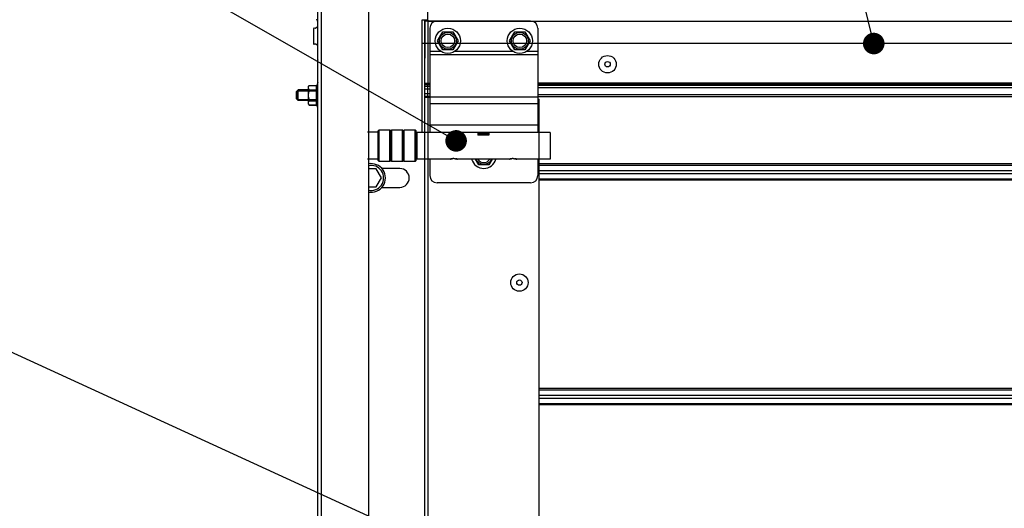
# Model space of a CAD drawing. Units: millimetres. Extents: x -43651 to 165764, y -19013 to 14673.
# Drawn here: x -18820 to -18273, y 10208 to 10480 of the extents above; entities that cross this region are included whole.
import ezdxf

# ---------------------------------------------------------------- set-up
doc = ezdxf.new("R2010")
doc.units = ezdxf.units.MM
doc.header["$LTSCALE"] = 46.255
doc.layers.get('0').update_dxf_attribs({"linetype": 'CONTINUOUS'})
doc.layers.add('NOTE', color=7, linetype='CONTINUOUS')

msp = doc.modelspace()

# ---------------------------------------------------------------- linework, layer by layer
at = {"color": 7, "linetype": 'Continuous'}
for p, q in [((-18593.474, 10479.687), (-18593.474, 10496.594)), ((-18654.474, 10043.168), (-18654.474, 10491.491)), ((-18652.474, 7876.687), (-18652.474, 10491.491)), ((-18626.474, 10491.491), (-18626.474, 7994.136)), ((-18654.474, 10478.687), (-18655.156, 10480.237)), ((-18595.262, 10479.687), (-18596.762, 10479.687)), ((-18596.762, 10479.687), (-18596.762, 10417.187)), ((-18595.238, 10479.687), (-18595.262, 10436.699)), ((-18594.974, 10479.687), (-18593.474, 10479.687)), ((-18594.974, 10415.384), (-18594.974, 10479.687)), ((-18656.891, 10475.017), (-18656.891, 10466.455)), ((-18655.869, 10475.143), (-18656.673, 10475.216)), ((-18655.013, 10475.737), (-18655.729, 10475.184)), ((-18587.962, 10468.187), (-18585.112, 10473.124)), ((-18585.112, 10463.251), (-18587.962, 10468.187)), ((-18585.112, 10473.124), (-18579.412, 10473.124)), ((-18579.412, 10473.124), (-18576.562, 10468.187)), ((-18576.562, 10468.187), (-18579.412, 10463.251)), ((-18547.962, 10468.187), (-18545.112, 10473.124)), ((-18545.112, 10463.251), (-18547.962, 10468.187)), ((-18545.112, 10473.124), (-18539.412, 10473.124)), ((-18539.412, 10473.124), (-18536.562, 10468.187)), ((-18536.562, 10468.187), (-18539.412, 10463.251)), ((-18655.869, 10466.329), (-18656.673, 10466.256)), ((-18655.013, 10465.735), (-18655.729, 10466.288)), ((-17358.194, 10466.687), (-18596.758, 10466.687)), ((-18579.412, 10463.251), (-18585.112, 10463.251)), ((-18539.412, 10463.251), (-18545.112, 10463.251)), ((-18455.474, 10466.687), (-18532.262, 10466.687)), ((-17367.011, 10466.687), (-18476.787, 10466.687)), ((-18654.474, 10458.197), (-18654.691, 10458.197)), ((-18665.474, 10440.937), (-18666.474, 10439.937)), ((-18665.474, 10434.937), (-18665.474, 10440.937)), ((-18659.974, 10440.937), (-18665.474, 10440.937)), ((-18659.974, 10442.817), (-18659.404, 10443.387)), ((-18659.974, 10442.817), (-18659.974, 10433.057)), ((-18659.404, 10443.387), (-18659.404, 10443.372)), ((-18659.404, 10443.387), (-18655.156, 10443.387)), ((-18659.404, 10443.372), (-18655.156, 10443.372)), ((-18659.404, 10441.004), (-18659.404, 10440.305)), ((-18659.404, 10441.004), (-18655.156, 10441.004)), ((-18654.474, 10444.937), (-18655.156, 10443.387)), ((-18655.156, 10443.387), (-18655.156, 10443.372)), ((-18655.156, 10441.004), (-18655.156, 10440.305)), ((-18593.474, 10437.187), (-18593.474, 10443.894)), ((-18666.474, 10435.937), (-18666.474, 10439.937)), ((-18665.474, 10434.937), (-18666.474, 10435.937)), ((-18666.074, 10440.337), (-18666.074, 10435.537)), ((-18659.404, 10440.305), (-18655.156, 10440.305)), ((-18659.404, 10435.569), (-18659.404, 10434.87)), ((-18659.404, 10435.569), (-18655.156, 10435.569)), ((-18655.156, 10435.569), (-18655.156, 10434.87)), ((-18592.262, 10436.699), (-18595.262, 10436.699)), ((-18592.262, 10437.187), (-18594.764, 10437.187)), ((-18532.262, 10437.187), (-18455.474, 10437.187)), ((-18532.262, 10435.687), (-18531.474, 10435.687)), ((-18531.474, 10415.384), (-18531.474, 10435.687)), ((-18518.273, 10437.187), (-15771.185, 10437.187)), ((-18476.787, 10437.187), (-15807.787, 10437.187)), ((-18659.974, 10434.937), (-18665.474, 10434.937)), ((-18659.974, 10433.057), (-18659.404, 10432.487)), ((-18659.404, 10434.87), (-18655.156, 10434.87)), ((-18659.404, 10432.502), (-18659.404, 10432.487)), ((-18659.404, 10432.502), (-18655.156, 10432.502)), ((-18659.404, 10432.487), (-18655.156, 10432.487)), ((-18655.156, 10432.502), (-18655.156, 10432.487)), ((-18654.474, 10430.937), (-18655.156, 10432.487)), ((-18620.966, 10417.287), (-18626.974, 10417.287)), ((-18620.466, 10418.537), (-18620.966, 10418.037)), ((-18620.966, 10401.537), (-18620.966, 10418.037)), ((-18614.466, 10418.537), (-18620.466, 10418.537)), ((-18620.466, 10401.037), (-18620.466, 10418.537)), ((-18613.966, 10418.037), (-18614.466, 10418.537)), ((-18614.466, 10401.037), (-18614.466, 10418.537)), ((-18613.466, 10418.537), (-18613.966, 10418.037)), ((-18613.966, 10401.537), (-18613.966, 10418.037)), ((-18607.466, 10418.537), (-18613.466, 10418.537)), ((-18613.466, 10401.037), (-18613.466, 10418.537)), ((-18606.966, 10418.037), (-18607.466, 10418.537)), ((-18607.466, 10401.037), (-18607.466, 10418.537)), ((-18606.466, 10418.537), (-18606.966, 10418.037)), ((-18606.966, 10401.537), (-18606.966, 10418.037)), ((-18600.466, 10418.537), (-18606.466, 10418.537)), ((-18606.466, 10401.037), (-18606.466, 10418.537)), ((-18599.966, 10418.037), (-18600.466, 10418.537)), ((-18600.466, 10401.037), (-18600.466, 10418.537)), ((-18599.966, 10401.537), (-18599.966, 10418.037)), ((-18599.462, 10415.287), (-18599.966, 10415.287)), ((-18559.412, 10415.887), (-18565.512, 10415.887)), ((-18620.966, 10402.287), (-18626.974, 10402.287)), ((-18599.462, 10404.287), (-18599.966, 10404.287)), ((-18565.112, 10399.251), (-18566.923, 10402.387)), ((-18557.602, 10402.387), (-18559.412, 10399.251)), ((-18622.087, 10396.896), (-18626.474, 10396.896)), ((-18619.2, 10391.896), (-18622.087, 10396.896)), ((-18620.466, 10401.037), (-18620.966, 10401.537)), ((-18614.466, 10401.037), (-18620.466, 10401.037)), ((-18608.974, 10397.146), (-18618.938, 10397.146)), ((-18613.966, 10401.537), (-18614.466, 10401.037)), ((-18613.466, 10401.037), (-18613.966, 10401.537)), ((-18607.466, 10401.037), (-18613.466, 10401.037)), ((-18606.966, 10401.537), (-18607.466, 10401.037)), ((-18606.466, 10401.037), (-18606.966, 10401.537)), ((-18600.466, 10401.037), (-18606.466, 10401.037)), ((-18599.966, 10401.537), (-18600.466, 10401.037)), ((-18559.412, 10399.251), (-18565.112, 10399.251)), ((-18622.087, 10386.896), (-18619.2, 10391.896)), ((-18626.474, 10386.896), (-18622.087, 10386.896)), ((-18618.938, 10386.646), (-18608.974, 10386.646))]:
    msp.add_line(p, q, dxfattribs=at)
at = {"color": 3, "linetype": 'Continuous'}
for p, q in [((-18654.691, 10479.181), (-18654.691, 10458.197)), ((-18595.262, 10479.687), (-18594.974, 10479.687)), ((-18594.974, 10427.927), (-18594.974, 10479.687)), ((-18593.474, 10479.687), (-18594.974, 10479.687)), ((-18594.974, 10479.687), (-18594.974, 10458.687)), ((-18593.474, 10479.687), (-18593.474, 10443.894)), ((-18536.262, 10479.187), (-18588.262, 10479.187)), ((-18592.262, 10475.187), (-18592.262, 10417.187)), ((-18532.262, 10475.187), (-18532.262, 10417.187)), ((-18594.764, 10458.687), (-18594.974, 10458.687)), ((-18593.474, 10437.187), (-18593.474, 10435.687)), ((-18532.262, 10435.687), (-18531.474, 10435.687)), ((-18531.474, 10427.927), (-18531.474, 10435.687)), ((-18594.974, 9053.944), (-18594.974, 10427.927)), ((-18531.474, 10156.687), (-18531.474, 10427.927)), ((-18525.462, 10417.187), (-18599.462, 10417.187)), ((-18599.462, 10417.187), (-18599.462, 10402.387)), ((-18565.512, 10417.187), (-18565.512, 10415.737)), ((-18559.412, 10415.737), (-18565.512, 10415.737)), ((-18565.112, 10415.987), (-18565.112, 10417.187)), ((-18559.412, 10415.987), (-18565.112, 10415.987)), ((-18559.412, 10417.187), (-18559.412, 10415.737)), ((-18525.462, 10417.187), (-18525.462, 10402.387)), ((-18580.963, 10402.387), (-18599.462, 10402.387)), ((-18592.262, 10402.387), (-18592.262, 10393.187)), ((-18547.963, 10402.387), (-18576.962, 10402.387)), ((-18525.462, 10402.387), (-18543.962, 10402.387)), ((-18532.262, 10402.387), (-18532.262, 10393.187)), ((-18536.262, 10389.187), (-18588.262, 10389.187))]:
    msp.add_line(p, q, dxfattribs=at)
at = {"color": 9, "linetype": 'Continuous'}
for p, q in [((-18588.262, 10479.187), (-18594.764, 10479.187)), ((-18593.474, 10479.187), (-18455.474, 10479.187)), ((-18518.273, 10479.187), (-15754.013, 10479.187)), ((-18476.787, 10479.187), (-15807.787, 10479.187)), ((-18585.827, 10462.187), (-18592.262, 10462.187)), ((-18532.262, 10460.325), (-18592.262, 10460.325)), ((-18545.827, 10462.187), (-18578.698, 10462.187)), ((-18532.262, 10462.187), (-18538.698, 10462.187)), ((-18594.764, 10444.602), (-18592.262, 10444.602)), ((-18594.764, 10443.894), (-18592.262, 10443.894)), ((-18592.262, 10442.773), (-18594.764, 10442.773)), ((-18592.262, 10441.359), (-18594.764, 10441.359)), ((-18455.474, 10444.602), (-18532.262, 10444.602)), ((-18455.474, 10443.894), (-18532.262, 10443.894)), ((-18532.262, 10443.573), (-18455.474, 10443.573)), ((-18532.262, 10442.159), (-18455.474, 10442.159)), ((-15771.185, 10444.602), (-18518.273, 10444.602)), ((-15771.185, 10443.894), (-18518.273, 10443.894)), ((-18518.273, 10443.573), (-15771.185, 10443.573)), ((-18518.273, 10442.159), (-15771.185, 10442.159)), ((-15807.787, 10444.602), (-18476.787, 10444.602)), ((-15807.787, 10443.894), (-18476.787, 10443.894)), ((-18476.787, 10443.573), (-15807.787, 10443.573)), ((-18476.787, 10442.159), (-15807.787, 10442.159)), ((-18595.262, 10436.699), (-18595.262, 10417.187)), ((-18592.262, 10438.687), (-18594.764, 10438.687)), ((-18593.474, 10435.687), (-18593.474, 10427.927)), ((-18593.474, 10435.687), (-18593.474, 10415.384)), ((-18532.262, 10436.911), (-18592.262, 10436.911)), ((-18532.262, 10438.287), (-18455.474, 10438.287)), ((-18518.273, 10438.287), (-15771.185, 10438.287)), ((-18476.787, 10438.287), (-15807.787, 10438.287)), ((-18532.262, 10433.187), (-18592.262, 10433.187)), ((-18593.474, 10427.927), (-18593.474, 10156.687)), ((-18532.262, 10421.187), (-18592.262, 10421.187)), ((-18559.412, 10416.415), (-18565.112, 10416.415)), ((-18455.474, 10399.709), (-18531.474, 10399.709)), ((-18531.474, 10398.933), (-18455.474, 10398.933)), ((-15771.974, 10399.709), (-18518.273, 10399.709)), ((-18518.273, 10398.933), (-15771.974, 10398.933)), ((-15807.787, 10399.709), (-18476.787, 10399.709)), ((-18476.787, 10398.933), (-15807.787, 10398.933)), ((-18531.474, 10395.964), (-18455.474, 10395.964)), ((-18531.474, 10394.411), (-18455.474, 10394.411)), ((-18531.474, 10391.442), (-18455.474, 10391.442)), ((-18518.273, 10395.964), (-15771.974, 10395.964)), ((-18518.273, 10394.411), (-15771.974, 10394.411)), ((-18518.273, 10391.442), (-15771.974, 10391.442)), ((-18476.787, 10395.964), (-15807.787, 10395.964)), ((-18476.787, 10394.411), (-15807.787, 10394.411)), ((-18476.787, 10391.442), (-15807.787, 10391.442)), ((-18455.474, 10390.665), (-18531.474, 10390.665)), ((-15771.974, 10390.665), (-18518.273, 10390.665)), ((-15807.787, 10390.665), (-18476.787, 10390.665)), ((-18453.778, 10274.709), (-18531.474, 10274.709)), ((-18531.474, 10273.933), (-18453.778, 10273.933)), ((-18531.474, 10270.964), (-18453.778, 10270.964)), ((-15771.974, 10274.709), (-18518.273, 10274.709)), ((-18518.273, 10273.933), (-15771.974, 10273.933)), ((-18518.273, 10270.964), (-15771.974, 10270.964)), ((-18531.474, 10269.411), (-18453.778, 10269.411)), ((-18531.474, 10266.442), (-18453.778, 10266.442)), ((-18453.778, 10265.665), (-18531.474, 10265.665)), ((-18518.273, 10269.411), (-15771.974, 10269.411)), ((-18518.273, 10266.442), (-15771.974, 10266.442)), ((-15771.974, 10265.665), (-18518.273, 10265.665))]:
    msp.add_line(p, q, dxfattribs=at)
at = {"color": 2, "linetype": 'Continuous'}
for p, q in [((-18666.074, 10440.337), (-18659.974, 10440.337)), ((-18666.074, 10435.537), (-18659.974, 10435.537))]:
    msp.add_line(p, q, dxfattribs=at)
at = {"color": 7, "linetype": 'Continuous'}
for centre, radius in [((-18582.262, 10468.187), 7), ((-18542.262, 10468.187), 7), ((-18582.262, 10468.187), 3.75), ((-18542.262, 10468.187), 3.75), ((-18493.474, 10455.187), 4.85), ((-18493.474, 10455.187), 1.5), ((-18542.474, 10333.687), 4.85), ((-18542.474, 10333.687), 1.5)]:
    msp.add_circle(centre, radius, dxfattribs=at)
at = {"color": 9, "linetype": 'Continuous'}
for centre in [(-18582.262, 10468.187), (-18542.262, 10468.187)]:
    msp.add_circle(centre, 4.7, dxfattribs=at)
at = {"color": 3, "linetype": 'Continuous'}
for centre, start, end in [((-18588.262, 10475.187), 90, 180), ((-18536.262, 10475.187), 0, 90), ((-18588.262, 10393.187), 180, 270), ((-18536.262, 10393.187), 270, 0)]:
    msp.add_arc(centre, 4, start, end, dxfattribs=at)
at = {"color": 7, "linetype": 'Continuous'}
for centre, radius, start, end in [((-18656.691, 10475.017), 0.2, 84.80557, 180), ((-18655.851, 10475.342), 0.2, 264.80557, 307.69424), ((-18654.891, 10475.579), 0.2, 0, 127.69424), ((-18656.691, 10466.455), 0.2, 180, 275.19443), ((-18655.851, 10466.13), 0.2, 52.30576, 95.19443), ((-18654.891, 10465.893), 0.2, 232.30576, 0), ((-18562.262, 10404.187), 7, 194.94023, 345.05977), ((-18562.262, 10404.187), 3.75, 208.73821, 331.26179), ((-18624.974, 10391.896), 8, 259.19304, 100.80696), ((-18624.974, 10391.896), 7, 257.62596, 102.37404), ((-18608.974, 10391.896), 5.25, 270, 90)]:
    msp.add_arc(centre, radius, start, end, dxfattribs=at)
at = {"color": 9, "linetype": 'Continuous'}
msp.add_arc((-18562.262, 10404.187), 4.7, 202.55256, 337.44744, dxfattribs=at)
at = {"color": 3, "linetype": 'Continuous'}
for points, start_tangent, end_tangent in [([(-18654.691, 10458.197), (-18654.66, 10457.869), (-18654.569, 10457.549), (-18654.48, 10457.352)], (0, -0.0878433), (0.0405533, -0.0780518)), ([(-18580.833, 10402.421), (-18580.948, 10402.391), (-18580.833, 10402.421), (-18580.795, 10402.431)], (-0.9685288, -0.2489014), (0.9700868, 0.2427581)), ([(-18579.733, 10402.621), (-18579.889, 10402.603), (-18580.097, 10402.573), (-18580.288, 10402.541), (-18580.46, 10402.507), (-18580.61, 10402.475), (-18580.735, 10402.446), (-18580.833, 10402.421), (-18580.948, 10402.391), (-18580.833, 10402.421), (-18580.734, 10402.446), (-18580.61, 10402.475), (-18580.46, 10402.507), (-18580.288, 10402.54), (-18580.097, 10402.573), (-18579.889, 10402.603)], (-0.994276, -0.1068421), (0.9918059, 0.1277539)), ([(-18580.862, 10402.414), (-18580.948, 10402.391)], (-0.9678483, -0.2515346), (-0.2585326, 0.9660025)), ([(-18580.862, 10402.414), (-18580.948, 10402.391)], (-0.9678483, -0.2515346), (-0.2585326, 0.9660025)), ([(-18580.833, 10402.421), (-18580.862, 10402.414)], (-0.9685288, -0.2489014), (-0.9678483, -0.2515346)), ([(-18580.288, 10402.541), (-18580.46, 10402.507), (-18580.61, 10402.475)], (-0.9836004, -0.1803613), (-0.9754341, -0.2202914)), ([(-18580.082, 10402.575), (-18579.889, 10402.603)], (0.988177, 0.1533171), (0.9918059, 0.1277539)), ([(-18579.435, 10402.647), (-18579.733, 10402.621)], (-0.9978089, -0.0661614), (-0.994276, -0.1068421)), ([(-18578.962, 10402.663), (-18579.435, 10402.647)], (-1, 0.0001142), (-0.9978089, -0.0661614)), ([(-18578.962, 10402.663), (-18578.49, 10402.647)], (1, 0.0001246), (0.997809, -0.06616)), ([(-18578.49, 10402.647), (-18578.177, 10402.62)], (0.997809, -0.06616), (0.9940489, -0.1089344)), ([(-18578.177, 10402.62), (-18578.036, 10402.603)], (0.9940489, -0.1089344), (0.9918141, -0.1276906)), ([(-18578.036, 10402.603), (-18577.828, 10402.573), (-18577.637, 10402.541), (-18577.465, 10402.507), (-18577.315, 10402.475), (-18577.19, 10402.446), (-18577.092, 10402.421), (-18576.962, 10402.387), (-18577.092, 10402.421), (-18577.19, 10402.446), (-18577.315, 10402.475), (-18577.465, 10402.507), (-18577.637, 10402.541), (-18577.828, 10402.573)], (0.9918141, -0.1276906), (-0.987855, 0.1553784)), ([(-18577.637, 10402.541), (-18577.465, 10402.507), (-18577.315, 10402.475)], (0.9836032, -0.1803464), (0.9754411, -0.2202606)), ([(-18577.092, 10402.421), (-18577.045, 10402.409)], (0.9684951, -0.2490325), (0.9674883, -0.2529158)), ([(-18577.045, 10402.409), (-18576.962, 10402.387), (-18576.977, 10402.391)], (0.9674883, -0.2529158), (-0.9667615, 0.2556801)), ([(-18577.045, 10402.409), (-18576.962, 10402.387)], (0.9674883, -0.2529158), (0.269211, 0.9630812)), ([(-18576.962, 10402.387), (-18576.977, 10402.391)], (0.2692953, 0.9630577), (-0.9667615, 0.2556801)), ([(-18547.833, 10402.421), (-18547.948, 10402.391), (-18547.833, 10402.421), (-18547.795, 10402.431)], (-0.9685288, -0.2489014), (0.9700868, 0.2427581)), ([(-18546.733, 10402.621), (-18546.889, 10402.603), (-18547.097, 10402.573), (-18547.288, 10402.541), (-18547.46, 10402.507), (-18547.61, 10402.475), (-18547.735, 10402.446), (-18547.833, 10402.421), (-18547.948, 10402.391), (-18547.833, 10402.421), (-18547.734, 10402.446), (-18547.61, 10402.475), (-18547.46, 10402.507), (-18547.288, 10402.54), (-18547.097, 10402.573), (-18546.889, 10402.603)], (-0.994276, -0.1068421), (0.9918059, 0.1277539)), ([(-18547.862, 10402.414), (-18547.948, 10402.391)], (-0.9678483, -0.2515346), (-0.2585326, 0.9660025)), ([(-18547.862, 10402.414), (-18547.948, 10402.391)], (-0.9678483, -0.2515346), (-0.2585326, 0.9660025)), ([(-18547.833, 10402.421), (-18547.862, 10402.414)], (-0.9685288, -0.2489014), (-0.9678483, -0.2515346)), ([(-18547.288, 10402.541), (-18547.46, 10402.507), (-18547.61, 10402.475)], (-0.9836004, -0.1803613), (-0.9754341, -0.2202914)), ([(-18547.082, 10402.575), (-18546.889, 10402.603)], (0.988177, 0.1533171), (0.9918059, 0.1277539)), ([(-18546.435, 10402.647), (-18546.733, 10402.621)], (-0.9978089, -0.0661614), (-0.994276, -0.1068421)), ([(-18545.962, 10402.663), (-18546.435, 10402.647)], (-1, 0.0001142), (-0.9978089, -0.0661614)), ([(-18545.962, 10402.663), (-18545.49, 10402.647)], (1, 0.0001246), (0.997809, -0.06616)), ([(-18545.49, 10402.647), (-18545.177, 10402.62)], (0.997809, -0.06616), (0.9940489, -0.1089344)), ([(-18545.177, 10402.62), (-18545.036, 10402.603)], (0.9940489, -0.1089344), (0.9918141, -0.1276906)), ([(-18545.036, 10402.603), (-18544.828, 10402.573), (-18544.637, 10402.541), (-18544.465, 10402.507), (-18544.315, 10402.475), (-18544.19, 10402.446), (-18544.092, 10402.421), (-18543.962, 10402.387), (-18544.092, 10402.421), (-18544.19, 10402.446), (-18544.315, 10402.475), (-18544.465, 10402.507), (-18544.637, 10402.541), (-18544.828, 10402.573)], (0.9918141, -0.1276906), (-0.987855, 0.1553784)), ([(-18544.637, 10402.541), (-18544.465, 10402.507), (-18544.315, 10402.475)], (0.9836032, -0.1803464), (0.9754411, -0.2202606)), ([(-18544.092, 10402.421), (-18544.045, 10402.409)], (0.9684951, -0.2490325), (0.9674883, -0.2529158)), ([(-18544.045, 10402.409), (-18543.962, 10402.387), (-18543.977, 10402.391)], (0.9674883, -0.2529158), (-0.9667615, 0.2556801)), ([(-18544.045, 10402.409), (-18543.962, 10402.387)], (0.9674883, -0.2529158), (0.269211, 0.9630812)), ([(-18543.962, 10402.387), (-18543.977, 10402.391)], (0.2692953, 0.9630577), (-0.9667615, 0.2556801))]:
    msp.add_spline(points, degree=3, dxfattribs=dict(at, start_tangent=start_tangent, end_tangent=end_tangent))
at = {"color": 7, "linetype": 'Continuous'}
for points, start_tangent, end_tangent in [([(-18659.404, 10443.372), (-18659.622, 10443.094), (-18659.781, 10442.828), (-18659.886, 10442.57), (-18659.939, 10442.315), (-18659.939, 10442.061), (-18659.886, 10441.807), (-18659.781, 10441.548), (-18659.622, 10441.283), (-18659.404, 10441.004)], (-0.1743776, -0.2006595), (0.1743776, -0.2006595)), ([(-18655.156, 10441.004), (-18655.258, 10441.305), (-18655.333, 10441.6), (-18655.378, 10441.894), (-18655.394, 10442.188), (-18655.378, 10442.483), (-18655.333, 10442.777), (-18655.258, 10443.072), (-18655.156, 10443.372)], (-0.0867123, 0.2268365), (0.0867123, 0.2268365)), ([(-18659.404, 10440.305), (-18659.622, 10439.748), (-18659.781, 10439.217), (-18659.886, 10438.7), (-18659.939, 10438.191), (-18659.939, 10437.684), (-18659.886, 10437.174), (-18659.781, 10436.658), (-18659.622, 10436.126), (-18659.404, 10435.569)], (-0.1949431, -0.4486491), (0.1949431, -0.4486491)), ([(-18655.156, 10435.569), (-18655.258, 10436.17), (-18655.333, 10436.76), (-18655.378, 10437.348), (-18655.394, 10437.938), (-18655.378, 10438.527), (-18655.333, 10439.115), (-18655.258, 10439.705), (-18655.156, 10440.305)], (-0.0894904, 0.4682079), (0.0894904, 0.4682079)), ([(-18659.404, 10434.87), (-18659.622, 10434.592), (-18659.781, 10434.326), (-18659.886, 10434.068), (-18659.939, 10433.813), (-18659.939, 10433.559), (-18659.886, 10433.305), (-18659.781, 10433.046), (-18659.622, 10432.781), (-18659.404, 10432.502)], (-0.1743776, -0.2006595), (0.1743776, -0.2006595)), ([(-18655.156, 10432.502), (-18655.258, 10432.803), (-18655.333, 10433.098), (-18655.378, 10433.392), (-18655.394, 10433.686), (-18655.378, 10433.981), (-18655.333, 10434.275), (-18655.258, 10434.57), (-18655.156, 10434.87)], (-0.0867123, 0.2268365), (0.0867123, 0.2268365))]:
    msp.add_spline(points, degree=3, dxfattribs=dict(at, start_tangent=start_tangent, end_tangent=end_tangent))
at = {"layer": 'NOTE', "color": 82, "linetype": 'Continuous'}
for p, q in [((-18345.442, 10466.687), (-18577.502, 11425.104)), ((-18577.665, 10412.532), (-19071.505, 10695.69)), ((-18561.724, 10174.132), (-19059.209, 10402.272))]:
    msp.add_line(p, q, dxfattribs=at)
at = {"layer": 'NOTE', "color": 3, "linetype": 'Continuous', "const_width": 6}
for points in [[(-18348.442, 10466.687, 1), (-18342.442, 10466.687, 1)], [(-18580.665, 10412.532, 1), (-18574.665, 10412.532, 1)]]:
    msp.add_lwpolyline(points, format="xyb", close=True, dxfattribs=at)

doc.saveas('drawing.dxf')
